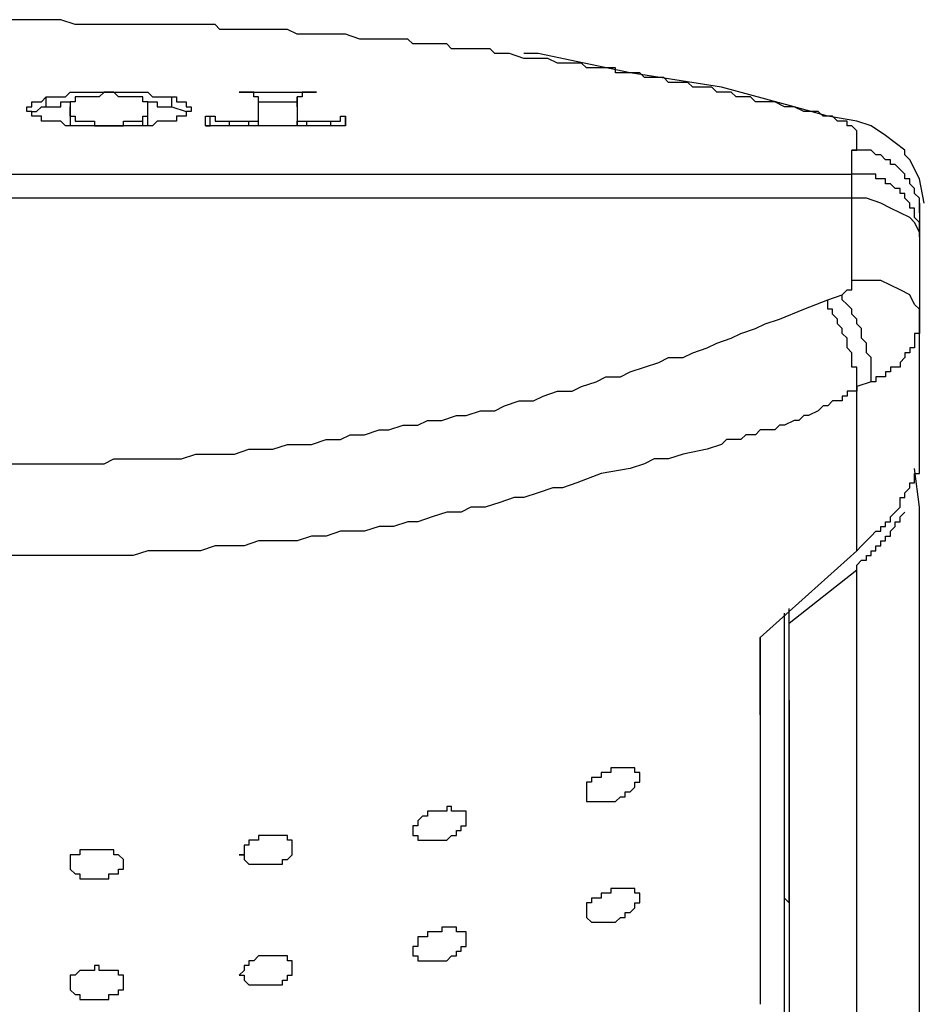
# Model space of a CAD drawing. Units: inches. Extents: x -11.6 to 22.4, y 3.6 to 47.6.
# Drawn here: x -0.6 to 0.2, y 26.2 to 27.1 of the extents above; entities that cross this region are included whole.
import ezdxf

# ---------------------------------------------------------------- set-up
doc = ezdxf.new("R2010")
doc.units = ezdxf.units.IN
doc.header["$MEASUREMENT"] = 0
doc.layers.add('LAYER_1', color=160, linetype='Continuous')

msp = doc.modelspace()

# ---------------------------------------------------------------- linework, layer by layer
at = {"layer": 'LAYER_1', "color": 7}
for p, q in [((-0.6046, 27.00689), (-0.6046, 27.01567)), ((-0.54784, 27.02004), (-0.54784, 27.02004)), ((-0.49104, 27.00689), (-0.49104, 27.01567)), ((-0.4257, 27.02004), (-0.43002, 27.02004)), ((-0.43002, 27.02004), (-0.36021, 27.02004)), ((-0.43002, 27.02004), (-0.43002, 27.02004)), ((-0.4125, 26.99393), (-0.4125, 27.01567)), ((-0.37769, 27.00689), (-0.37769, 27.01567)), ((-0.37769, 27.01567), (-0.37769, 26.99393)), ((-0.37769, 27.01567), (-0.37769, 27.01567)), ((-0.36021, 27.02004), (-0.36453, 27.02004)), ((-0.36021, 27.02004), (-0.36021, 27.02004)), ((-0.36021, 27.02004), (-0.36021, 27.02004)), ((-0.5828, 26.99825), (-0.5828, 27.00689)), ((-0.49104, 27.00689), (-0.47803, 27.00262)), ((-0.4125, 27.0113), (-0.37769, 27.0113)), ((-0.37769, 27.00689), (-0.37769, 26.98951)), ((-0.5828, 26.99825), (-0.5828, 26.98951)), ((-0.51731, 26.98951), (-0.51731, 26.99393)), ((-0.51284, 26.99825), (-0.51284, 27.00262)), ((-0.46056, 26.98951), (-0.46056, 26.99825)), ((-0.46056, 26.99825), (-0.45624, 26.99825)), ((-0.45624, 26.98951), (-0.45624, 26.99825)), ((-0.43876, 26.98951), (-0.43876, 26.99393)), ((-0.42128, 26.98951), (-0.42128, 26.99393)), ((-0.42128, 26.99393), (-0.4125, 26.99393)), ((-0.4125, 26.98951), (-0.4125, 26.99393)), ((-0.37769, 26.98951), (-0.37769, 26.99393)), ((-0.37769, 26.99393), (-0.36895, 26.99393)), ((-0.36895, 26.98951), (-0.36895, 26.99393)), ((-0.34715, 26.98951), (-0.34715, 26.99393)), ((-0.33395, 26.98951), (-0.33395, 26.99825)), ((-0.33395, 26.98951), (-0.33395, 26.99825)), ((-0.33395, 26.99825), (-0.33395, 26.98951)), ((-0.33395, 26.99825), (-0.33395, 26.99825)), ((-0.54784, 26.98951), (-0.54784, 26.98951)), ((-0.46056, 26.98951), (-0.45624, 26.98951)), ((-0.33395, 26.98951), (-0.46056, 26.98951)), ((-0.33395, 26.98951), (-0.33395, 26.98951)), ((-0.33395, 26.98951), (-0.33395, 26.98951)), ((0.12414, 26.94586), (0.12414, 26.96761)), ((0.17215, 26.96761), (0.17215, 26.96761)), ((-1.40314, 26.94586), (0.12414, 26.94586)), ((0.12414, 26.92402), (-1.40314, 26.92402)), ((0.12414, 26.84979), (0.12414, 26.92402)), ((0.18521, 26.91965), (0.18521, 26.91086)), ((0.18521, 26.91086), (0.18521, 26.88906)), ((0.10234, 26.83231), (0.11535, 26.83668)), ((0.18521, 26.81925), (0.18521, 26.81484)), ((0.18521, 26.71886), (0.18521, 26.81484)), ((0.14161, 26.75813), (0.12855, 26.75376)), ((0.12855, 26.75376), (0.12855, 26.75376)), ((0.14593, 26.75813), (0.14161, 26.75813)), ((0.16783, 26.64458), (0.16783, 26.649)), ((0.16783, 26.64458), (0.16783, 26.649)), ((0.04127, 26.52676), (0.12855, 26.60531)), ((0.06738, 26.53987), (0.12855, 26.58793)), ((0.06738, 26.47011), (0.06738, 26.55298)), ((0.06738, 26.53987), (0.06738, 26.55298)), ((0.06738, 26.2867), (0.06738, 26.54866)), ((0.06738, 26.47011), (0.06738, 26.53987)), ((0.04127, 26.45695), (0.04127, 26.52676)), ((0.04127, 26.52676), (0.04127, 26.45695)), ((0.04127, 26.45695), (0.04127, 26.52676)), ((0.06738, 26.47011), (0.06738, 26.47011)), ((0.04127, 26.45695), (0.04127, 26.45695)), ((0.06738, 26.2867), (0.06306, 26.29102)), ((0.06738, 26.2867), (0.06738, 26.1732))]:
    msp.add_line(p, q, dxfattribs=at)
for points in [[(-0.18564, 27.05495), (-0.19006, 27.05495), (-0.19438, 27.05495), (-0.19884, 27.05495), (-0.20312, 27.05932), (-0.20744, 27.05932), (-0.21185, 27.05932), (-0.21613, 27.05932), (-0.22491, 27.05932), (-0.22933, 27.05932), (-0.23812, 27.05932), (-0.24239, 27.06369), (-0.25113, 27.06369), (-0.2554, 27.06369), (-0.26419, 27.06369), (-0.27293, 27.06369), (-0.27739, 27.06806), (-0.28598, 27.06806), (-0.2904, 27.06806), (-0.29914, 27.06806), (-0.30788, 27.06806), (-0.32094, 27.06806), (-0.33395, 27.07247), (-0.34274, 27.07247), (-0.35147, 27.07247), (-0.35594, 27.07247), (-0.36453, 27.07247), (-0.37322, 27.07247), (-0.37769, 27.07247), (-0.38643, 27.07679), (-0.39522, 27.07679), (-0.39949, 27.07679), (-0.40823, 27.07679), (-0.41696, 27.07679), (-0.4257, 27.07679), (-0.43002, 27.07679), (-0.43876, 27.07679), (-0.4475, 27.07679), (-0.45177, 27.08116), (-0.46056, 27.08116), (-0.4693, 27.08116), (-0.47803, 27.08116), (-0.48235, 27.08116), (-0.49104, 27.08116), (-0.49983, 27.08116), (-0.50857, 27.08116), (-0.51284, 27.08116), (-0.52163, 27.08116), (-0.53032, 27.08116), (-0.53911, 27.08116), (-0.54352, 27.08116), (-0.5609, 27.08116), (-0.57838, 27.08116), (-0.59139, 27.08558), (-0.60887, 27.08558), (-0.62207, 27.08558), (-0.63945, 27.08558)], [(0.12414, 26.96761), (0.12855, 26.96761), (0.12855, 26.97203), (0.12855, 26.9764), (0.12855, 26.98077), (0.12855, 26.98514), (0.12414, 26.98951), (0.11982, 26.98951), (0.11982, 26.99393), (0.11535, 26.99393), (0.11108, 26.99393), (0.10666, 26.99825), (0.10234, 26.99825), (0.09807, 26.99825), (0.0936, 27.00262), (0.08928, 27.00262), (0.08486, 27.00262), (0.08054, 27.00262), (0.0718, 27.00689), (0.06738, 27.00689), (0.06306, 27.00689), (0.05433, 27.0113), (0.05001, 27.0113), (0.04559, 27.0113), (0.0368, 27.0113), (0.03253, 27.01567), (0.02811, 27.01567), (0.01952, 27.01567), (0.01505, 27.02004), (0.01073, 27.02004), (0.00199, 27.02004), (-0.00247, 27.02441), (-0.00675, 27.02441), (-0.01548, 27.02441), (-0.01976, 27.02441), (-0.02422, 27.02878), (-0.03296, 27.02878), (-0.03728, 27.02878), (-0.04175, 27.02878), (-0.04602, 27.0332), (-0.05044, 27.0332), (-0.05476, 27.0332), (-0.05903, 27.0332), (-0.0635, 27.0332), (-0.06782, 27.03752), (-0.07224, 27.03752), (-0.07656, 27.03752), (-0.08102, 27.03752), (-0.08529, 27.03752), (-0.08971, 27.03752), (-0.08971, 27.04189), (-0.09403, 27.04189), (-0.0983, 27.04189), (-0.10277, 27.04189), (-0.10709, 27.04189), (-0.11151, 27.04189), (-0.11583, 27.04189), (-0.1203, 27.04631), (-0.12899, 27.04631), (-0.13758, 27.04631), (-0.14204, 27.04631), (-0.15078, 27.05058), (-0.1551, 27.05058), (-0.16384, 27.05058), (-0.17258, 27.05058), (-0.18564, 27.05495)], [(0.17215, 26.96761), (0.15462, 26.98077), (0.14161, 26.98951), (0.12855, 26.99393), (0.10234, 26.99825), (0.0718, 27.00689), (0.00631, 27.02441), (-0.07656, 27.03752), (-0.15957, 27.05495), (-0.17258, 27.05495)], [(-0.62207, 27.00262), (-0.62207, 27.00689), (-0.61765, 27.00689), (-0.61765, 27.0113), (-0.61333, 27.0113), (-0.60887, 27.0113), (-0.6046, 27.01567)], [(-0.6046, 27.01567), (-0.60018, 27.01567), (-0.59586, 27.01567), (-0.59139, 27.01567), (-0.58712, 27.01567), (-0.5828, 27.02004), (-0.57838, 27.02004), (-0.57406, 27.02004), (-0.56959, 27.02004), (-0.56532, 27.02004), (-0.5609, 27.02004), (-0.55658, 27.02004), (-0.55212, 27.02004), (-0.54784, 27.02004)], [(-0.56532, 27.01567), (-0.56959, 27.01567), (-0.57406, 27.01567), (-0.57838, 27.01567), (-0.57838, 27.0113), (-0.5828, 27.0113), (-0.5828, 27.00689)], [(-0.54784, 27.02004), (-0.55212, 27.02004), (-0.55658, 27.01567), (-0.5609, 27.01567), (-0.56532, 27.01567)], [(-0.52163, 27.01567), (-0.52605, 27.01567), (-0.53032, 27.01567), (-0.53479, 27.01567), (-0.53911, 27.01567), (-0.54352, 27.02004), (-0.54784, 27.02004)], [(-0.54784, 27.02004), (-0.54352, 27.02004), (-0.53911, 27.02004), (-0.53479, 27.02004), (-0.53032, 27.02004), (-0.52605, 27.02004), (-0.52163, 27.02004), (-0.51731, 27.02004), (-0.51284, 27.02004), (-0.50857, 27.01567), (-0.50425, 27.01567), (-0.49983, 27.01567), (-0.49551, 27.01567), (-0.49104, 27.01567)], [(-0.51284, 27.00262), (-0.51284, 27.00689), (-0.51284, 27.0113), (-0.51731, 27.0113), (-0.51731, 27.01567), (-0.52163, 27.01567)], [(-0.49104, 27.01567), (-0.48677, 27.01567), (-0.48677, 27.0113), (-0.48235, 27.0113), (-0.47803, 27.0113), (-0.47803, 27.00689), (-0.47357, 27.00689), (-0.47357, 27.00262)], [(-0.4125, 27.01567), (-0.41696, 27.01567), (-0.41696, 27.02004), (-0.42128, 27.02004), (-0.4257, 27.02004)], [(-0.37322, 27.02004), (-0.37322, 27.01567), (-0.37769, 27.01567)], [(-0.36453, 27.02004), (-0.36895, 27.02004), (-0.37322, 27.02004)], [(-0.61765, 26.99825), (-0.61765, 27.00262), (-0.61333, 27.00262), (-0.60887, 27.00689), (-0.6046, 27.00689)], [(-0.6046, 27.00689), (-0.60018, 27.00689), (-0.59586, 27.00689), (-0.59139, 27.00689), (-0.59139, 27.0113), (-0.58712, 27.0113), (-0.5828, 27.0113)], [(-0.5828, 27.00689), (-0.5828, 27.00262), (-0.5828, 26.99825), (-0.57838, 26.99825), (-0.57838, 26.99393), (-0.57406, 26.99393), (-0.56959, 26.99393), (-0.56532, 26.99393), (-0.5609, 26.99393), (-0.5609, 26.98951), (-0.55658, 26.98951), (-0.55212, 26.98951), (-0.54784, 26.98951)], [(-0.51284, 27.0113), (-0.50857, 27.0113), (-0.50425, 27.0113), (-0.50425, 27.00689), (-0.49983, 27.00689), (-0.49551, 27.00689), (-0.49104, 27.00689)], [(-0.54784, 26.98951), (-0.55212, 26.98951), (-0.55658, 26.98951), (-0.5609, 26.98951), (-0.56532, 26.98951), (-0.56959, 26.98951), (-0.57406, 26.98951), (-0.57838, 26.98951), (-0.5828, 26.98951), (-0.58712, 26.98951), (-0.59139, 26.99393), (-0.59586, 26.99393), (-0.60018, 26.99393), (-0.6046, 26.99393), (-0.60887, 26.99393), (-0.60887, 26.99825), (-0.61333, 26.99825), (-0.61765, 26.99825), (-0.61765, 27.00262), (-0.62207, 27.00262)], [(-0.47357, 27.00262), (-0.47803, 27.00262), (-0.47803, 26.99825), (-0.48235, 26.99825), (-0.48677, 26.99825), (-0.48677, 26.99393), (-0.49104, 26.99393), (-0.49551, 26.99393), (-0.49983, 26.99393), (-0.50425, 26.99393), (-0.50857, 26.98951), (-0.51284, 26.98951), (-0.51731, 26.98951), (-0.52163, 26.98951), (-0.52605, 26.98951), (-0.53032, 26.98951), (-0.53479, 26.98951), (-0.53911, 26.98951), (-0.54784, 26.98951)], [(-0.54784, 26.98951), (-0.54352, 26.98951), (-0.53911, 26.98951), (-0.53479, 26.98951), (-0.53479, 26.99393), (-0.53032, 26.99393), (-0.52605, 26.99393), (-0.52163, 26.99393), (-0.51731, 26.99393)], [(-0.51731, 26.99393), (-0.51731, 26.99825), (-0.51284, 26.99825), (-0.51284, 27.00262)], [(-0.51284, 26.98951), (-0.51284, 26.99393), (-0.51284, 26.99825)], [(-0.45624, 26.99825), (-0.45177, 26.99825), (-0.45177, 26.99393), (-0.4475, 26.99393), (-0.44308, 26.99393), (-0.43876, 26.99393)], [(-0.43876, 26.99393), (-0.43429, 26.99393), (-0.43002, 26.99393), (-0.4257, 26.99393), (-0.42128, 26.99393)], [(-0.36895, 26.99393), (-0.36453, 26.99393), (-0.36021, 26.99393), (-0.35594, 26.99393), (-0.35147, 26.99393), (-0.34715, 26.99393)], [(-0.34715, 26.99393), (-0.34274, 26.99393), (-0.33842, 26.99393), (-0.33842, 26.99825), (-0.33395, 26.99825)], [(0.18521, 26.91086), (0.18521, 26.91523), (0.18521, 26.91965), (0.18521, 26.92402), (0.18089, 26.92834), (0.18089, 26.93276), (0.17662, 26.93713), (0.17662, 26.94149), (0.17215, 26.94149), (0.17215, 26.94586), (0.16783, 26.95023), (0.16341, 26.95465), (0.15909, 26.95465), (0.15909, 26.95892), (0.15462, 26.95892), (0.15035, 26.96329), (0.14593, 26.96329), (0.14161, 26.96761), (0.13734, 26.96761), (0.13287, 26.96761), (0.12855, 26.96761), (0.12414, 26.96761)], [(0.18962, 26.91965), (0.18521, 26.94149), (0.17662, 26.95892), (0.17215, 26.96329), (0.17215, 26.96761)], [(0.18521, 26.88906), (0.18521, 26.89348), (0.18521, 26.89785), (0.18521, 26.90222), (0.18089, 26.90659), (0.18089, 26.91086), (0.18089, 26.91523), (0.17662, 26.91523), (0.17662, 26.91965), (0.17215, 26.92402), (0.17215, 26.92834), (0.16783, 26.92834), (0.16783, 26.93276), (0.16341, 26.93276), (0.15909, 26.93713), (0.15462, 26.93713), (0.15462, 26.94149), (0.15035, 26.94149), (0.14593, 26.94149), (0.14593, 26.94586), (0.14161, 26.94586), (0.13734, 26.94586), (0.13287, 26.94586), (0.12855, 26.94586), (0.12414, 26.94586)], [(0.12414, 26.92402), (0.12414, 26.92834), (0.12414, 26.93276), (0.12414, 26.93713), (0.12414, 26.94149), (0.12414, 26.94586)], [(0.18521, 26.88906), (0.18521, 26.89348), (0.18089, 26.90222), (0.17662, 26.90659), (0.16783, 26.91086), (0.15909, 26.91523), (0.15035, 26.91965), (0.13734, 26.92402), (0.12414, 26.92402)], [(0.18521, 26.88906), (0.18521, 26.87159), (0.18521, 26.8629), (0.18521, 26.85858), (0.18521, 26.85421), (0.18521, 26.84979), (0.18521, 26.84547), (0.18521, 26.8411), (0.18521, 26.83668), (0.18521, 26.83231), (0.18521, 26.82799), (0.18521, 26.82362), (0.18521, 26.81925)], [(0.11535, 26.83668), (0.11982, 26.8411), (0.12414, 26.8411), (0.12414, 26.84547), (0.12414, 26.84979)], [(0.18521, 26.81484), (0.18521, 26.82362), (0.18089, 26.82799), (0.17662, 26.83668), (0.16783, 26.8411), (0.15909, 26.84547), (0.15035, 26.84979), (0.13734, 26.84979), (0.12414, 26.84979)], [(0.14161, 26.75813), (0.14161, 26.76255), (0.14161, 26.76692), (0.14161, 26.77119), (0.14161, 26.77556), (0.14161, 26.77998), (0.13734, 26.78435), (0.13734, 26.78872), (0.13734, 26.79304), (0.13287, 26.79741), (0.13287, 26.80183), (0.13287, 26.8062), (0.12855, 26.81052), (0.12855, 26.81484), (0.12414, 26.81925), (0.12414, 26.82362), (0.11982, 26.82799), (0.11535, 26.83231), (0.11535, 26.83668)], [(-0.63945, 26.68386), (-0.62639, 26.68386), (-0.61333, 26.68386), (-0.60018, 26.68386), (-0.59139, 26.68386), (-0.57838, 26.68386), (-0.56532, 26.68386), (-0.55212, 26.68386), (-0.54352, 26.68827), (-0.53032, 26.68827), (-0.51731, 26.68827), (-0.50425, 26.68827), (-0.49551, 26.68827), (-0.48235, 26.68827), (-0.4693, 26.69264), (-0.45624, 26.69264), (-0.4475, 26.69264), (-0.43429, 26.69264), (-0.42128, 26.69701), (-0.4125, 26.69701), (-0.39949, 26.69701), (-0.38643, 26.70143), (-0.37322, 26.70143), (-0.36453, 26.70143), (-0.35147, 26.7058), (-0.33842, 26.7058), (-0.32968, 26.71017), (-0.31667, 26.71017), (-0.30346, 26.71449), (-0.29467, 26.71449), (-0.28166, 26.71886), (-0.26861, 26.71886), (-0.25987, 26.72313), (-0.24671, 26.72313), (-0.23365, 26.72755), (-0.22491, 26.72755), (-0.21185, 26.73192), (-0.19884, 26.73192), (-0.19006, 26.73629), (-0.17685, 26.74071), (-0.16384, 26.74071), (-0.1551, 26.74508), (-0.14204, 26.74944), (-0.12899, 26.74944), (-0.1203, 26.75376), (-0.10709, 26.75813), (-0.0983, 26.76255), (-0.08529, 26.76255), (-0.07656, 26.76692), (-0.0635, 26.77119), (-0.05044, 26.77556), (-0.04175, 26.77998), (-0.02854, 26.77998), (-0.01976, 26.78435), (-0.00675, 26.78872), (0.00199, 26.79304), (0.01505, 26.79741), (0.02379, 26.80183), (0.0368, 26.8062), (0.04559, 26.81052), (0.05879, 26.81484), (0.08054, 26.82362), (0.10234, 26.83231)], [(0.12855, 26.75376), (0.12855, 26.75813), (0.12855, 26.76255), (0.12855, 26.76692), (0.12855, 26.77119), (0.12414, 26.77119), (0.12414, 26.77556), (0.12414, 26.77998), (0.12414, 26.78435), (0.11982, 26.78872), (0.11982, 26.79304), (0.11982, 26.79741), (0.11535, 26.80183), (0.11535, 26.8062), (0.11108, 26.81052), (0.11108, 26.81484), (0.10666, 26.81925), (0.10666, 26.82362), (0.10234, 26.82362), (0.10234, 26.82799), (0.10234, 26.83231)], [(0.18521, 26.81484), (0.18521, 26.81052), (0.18521, 26.8062), (0.18521, 26.80183), (0.18089, 26.80183), (0.18089, 26.79741), (0.18089, 26.79304), (0.18089, 26.78872), (0.17662, 26.78872), (0.17662, 26.78435), (0.17215, 26.78435), (0.17215, 26.77998), (0.16783, 26.77556), (0.16783, 26.77119), (0.16341, 26.77119), (0.15909, 26.77119), (0.15909, 26.76692), (0.15462, 26.76692), (0.15462, 26.76255), (0.15035, 26.76255), (0.14593, 26.76255), (0.14593, 26.75813)], [(0.12855, 26.75376), (0.12855, 26.74944), (0.12414, 26.74944), (0.11982, 26.74944), (0.11982, 26.74508), (0.11535, 26.74508), (0.11535, 26.74071), (0.11108, 26.74071), (0.10666, 26.74071), (0.10234, 26.73629), (0.09807, 26.73629), (0.0936, 26.73192), (0.08486, 26.72755), (0.08054, 26.72755), (0.07607, 26.72313), (0.0718, 26.72313), (0.06306, 26.71886), (0.05879, 26.71886), (0.05433, 26.71449), (0.04559, 26.71449), (0.04127, 26.71449), (0.0368, 26.71017), (0.02811, 26.71017), (0.02379, 26.7058), (0.01952, 26.7058), (0.01073, 26.7058), (0.00631, 26.70143), (-0.00675, 26.69701), (-0.02854, 26.69264), (-0.04175, 26.68827), (-0.05476, 26.68827), (-0.0635, 26.68386), (-0.07656, 26.67954), (-0.10277, 26.67517), (-0.12457, 26.66653), (-0.13758, 26.66216), (-0.14637, 26.66216), (-0.15957, 26.65774), (-0.17258, 26.65337), (-0.18132, 26.65337), (-0.19438, 26.649), (-0.20744, 26.64458), (-0.22059, 26.64458), (-0.22933, 26.64026), (-0.24239, 26.64026), (-0.2554, 26.63589), (-0.26861, 26.63152), (-0.27739, 26.63152), (-0.2904, 26.6272), (-0.30346, 26.6272), (-0.31667, 26.62288), (-0.32968, 26.62288), (-0.33842, 26.62288), (-0.35147, 26.61847), (-0.36453, 26.61847), (-0.37769, 26.6141), (-0.39075, 26.6141), (-0.40381, 26.6141), (-0.4125, 26.6141), (-0.4257, 26.60973), (-0.43876, 26.60973), (-0.45177, 26.60973), (-0.46498, 26.60531), (-0.47803, 26.60531), (-0.48677, 26.60531), (-0.49983, 26.60531), (-0.51284, 26.60531), (-0.52605, 26.60099), (-0.53911, 26.60099), (-0.55212, 26.60099), (-0.5609, 26.60099), (-0.57406, 26.60099), (-0.58712, 26.60099), (-0.60018, 26.60099), (-0.61333, 26.60099), (-0.62639, 26.60099), (-0.63945, 26.60099)], [(0.12855, 26.60531), (0.12855, 26.62288), (0.12855, 26.64458), (0.12855, 26.65337), (0.12855, 26.66216), (0.12855, 26.6709), (0.12855, 26.67954), (0.12855, 26.68827), (0.12855, 26.69701), (0.12855, 26.7058), (0.12855, 26.71449), (0.12855, 26.73192), (0.12855, 26.75376)], [(0.16783, 26.649), (0.16783, 26.65337), (0.17215, 26.65337), (0.17215, 26.65774), (0.17662, 26.66216), (0.17662, 26.66653), (0.18089, 26.66653), (0.18089, 26.6709), (0.18089, 26.67517), (0.18521, 26.67517), (0.18521, 26.67954), (0.18521, 26.68386), (0.18521, 26.68827), (0.18521, 26.69264), (0.18521, 26.69701), (0.18521, 26.70143), (0.18521, 26.7058), (0.18521, 26.71017), (0.18521, 26.71449), (0.18521, 26.71886)], [(0.18521, 26.18635), (0.18521, 26.22563), (0.18521, 26.2649), (0.18521, 26.30417), (0.18521, 26.34345), (0.18521, 26.38277), (0.18521, 26.42205), (0.18521, 26.45695), (0.18521, 26.49622), (0.18521, 26.5355), (0.18521, 26.57045), (0.18521, 26.60531), (0.18521, 26.64458), (0.18089, 26.67954)], [(0.12855, 26.60531), (0.13287, 26.60973), (0.13734, 26.6141), (0.14161, 26.61847), (0.14593, 26.62288), (0.15035, 26.62288), (0.15035, 26.6272), (0.15462, 26.6272), (0.15462, 26.63152), (0.15909, 26.63152), (0.15909, 26.63589), (0.16341, 26.64026), (0.16783, 26.64458)], [(0.12855, 26.58793), (0.12855, 26.59225), (0.13287, 26.59662), (0.13734, 26.59662), (0.13734, 26.60099), (0.14161, 26.60099), (0.14161, 26.60531), (0.14593, 26.60531), (0.14593, 26.60973), (0.15035, 26.60973), (0.15035, 26.6141), (0.15462, 26.6141), (0.15462, 26.61847), (0.15909, 26.61847), (0.15909, 26.62288), (0.16341, 26.6272), (0.16341, 26.63152), (0.16783, 26.63152), (0.16783, 26.63589), (0.17215, 26.64026)], [(0.12855, 26.18635), (0.12855, 26.22121), (0.12855, 26.26048), (0.12855, 26.29539), (0.12855, 26.33471), (0.12855, 26.36962), (0.12855, 26.40889), (0.12855, 26.44379), (0.12855, 26.51807), (0.12855, 26.58793)], [(0.06306, 26.29102), (0.06306, 26.35656), (0.06306, 26.38704), (0.06306, 26.41768), (0.06306, 26.45253), (0.06306, 26.48307), (0.06306, 26.54866)], [(0.06738, 26.47011), (0.06738, 26.42205), (0.06738, 26.4002), (0.06738, 26.37398), (0.06738, 26.36525), (0.06738, 26.35214), (0.06738, 26.33903), (0.06738, 26.32597), (0.06738, 26.31728), (0.06738, 26.30417), (0.06738, 26.29102), (0.06738, 26.28238), (0.06738, 26.26922), (0.06738, 26.25611), (0.06738, 26.243), (0.06738, 26.23432), (0.06738, 26.22121), (0.06738, 26.2081), (0.06738, 26.19499)], [(0.04127, 26.45695), (0.04127, 26.41326), (0.04127, 26.38704), (0.04127, 26.36525), (0.04127, 26.33903), (0.04127, 26.31728), (0.04127, 26.30417), (0.04127, 26.29102), (0.04127, 26.28238), (0.04127, 26.26922), (0.04127, 26.25611), (0.04127, 26.243), (0.04127, 26.23432), (0.04127, 26.22121), (0.04127, 26.2081), (0.04127, 26.19499)], [(0.06306, 26.1732), (0.06306, 26.20373), (0.06306, 26.22995), (0.06306, 26.26048), (0.06306, 26.29102)]]:
    msp.add_lwpolyline(points, dxfattribs=at)
for points in [[(-0.09403, 26.3784), (-0.08971, 26.3784), (-0.08529, 26.38277), (-0.08102, 26.38277), (-0.08102, 26.38704), (-0.07656, 26.38704), (-0.07224, 26.39141), (-0.07224, 26.39583), (-0.06782, 26.39583), (-0.06782, 26.4002), (-0.06782, 26.40452), (-0.07224, 26.40452), (-0.07224, 26.40889), (-0.07656, 26.40889), (-0.08102, 26.40889), (-0.08529, 26.40889), (-0.08971, 26.40889), (-0.09403, 26.40889), (-0.09403, 26.40452), (-0.0983, 26.40452), (-0.10277, 26.40452), (-0.10277, 26.4002), (-0.10709, 26.4002), (-0.11151, 26.4002), (-0.11151, 26.39583), (-0.11583, 26.39583), (-0.11583, 26.39141), (-0.11583, 26.38704), (-0.11583, 26.38277), (-0.11583, 26.3784), (-0.11151, 26.3784), (-0.10709, 26.3784), (-0.10277, 26.3784), (-0.0983, 26.3784), (-0.09403, 26.3784)], [(-0.24671, 26.34345), (-0.24239, 26.34345), (-0.23812, 26.34777), (-0.23365, 26.34777), (-0.23365, 26.35214), (-0.22933, 26.35214), (-0.22933, 26.35656), (-0.22491, 26.35656), (-0.22491, 26.36093), (-0.22491, 26.36525), (-0.22491, 26.36962), (-0.22933, 26.36962), (-0.23365, 26.36962), (-0.23812, 26.36962), (-0.23812, 26.37398), (-0.24239, 26.37398), (-0.24239, 26.36962), (-0.24671, 26.36962), (-0.25113, 26.36962), (-0.2554, 26.36962), (-0.25987, 26.36962), (-0.25987, 26.36525), (-0.26419, 26.36525), (-0.26861, 26.36093), (-0.26861, 26.35656), (-0.27293, 26.35656), (-0.27293, 26.35214), (-0.27293, 26.34777), (-0.26861, 26.34777), (-0.26861, 26.34345), (-0.26419, 26.34345), (-0.25987, 26.34345), (-0.2554, 26.34345), (-0.25113, 26.34345), (-0.24671, 26.34345)], [(-0.40381, 26.32165), (-0.39949, 26.32165), (-0.39522, 26.32165), (-0.39075, 26.32165), (-0.39075, 26.32597), (-0.38643, 26.32597), (-0.38201, 26.33034), (-0.38201, 26.33471), (-0.38201, 26.33903), (-0.38201, 26.34345), (-0.38643, 26.34345), (-0.38643, 26.34777), (-0.39075, 26.34777), (-0.39522, 26.34777), (-0.39949, 26.34777), (-0.40381, 26.34777), (-0.40823, 26.34777), (-0.4125, 26.34777), (-0.4125, 26.34345), (-0.41696, 26.34345), (-0.42128, 26.34345), (-0.42128, 26.33903), (-0.4257, 26.33903), (-0.4257, 26.33471), (-0.4257, 26.33034), (-0.43002, 26.33034), (-0.4257, 26.33034), (-0.4257, 26.32597), (-0.42128, 26.32165), (-0.41696, 26.32165), (-0.4125, 26.32165), (-0.40823, 26.32165), (-0.40381, 26.32165)], [(-0.5609, 26.30849), (-0.55658, 26.30849), (-0.55212, 26.30849), (-0.54784, 26.30849), (-0.54784, 26.31286), (-0.54352, 26.31286), (-0.53911, 26.31286), (-0.53911, 26.31728), (-0.53479, 26.31728), (-0.53479, 26.32165), (-0.53479, 26.32597), (-0.53911, 26.33034), (-0.54352, 26.33034), (-0.54352, 26.33471), (-0.54784, 26.33471), (-0.55212, 26.33471), (-0.55658, 26.33471), (-0.5609, 26.33471), (-0.56532, 26.33471), (-0.56959, 26.33471), (-0.57406, 26.33471), (-0.57406, 26.33034), (-0.57838, 26.33034), (-0.5828, 26.33034), (-0.5828, 26.32597), (-0.5828, 26.32165), (-0.5828, 26.31728), (-0.57838, 26.31286), (-0.57406, 26.31286), (-0.57406, 26.30849), (-0.56959, 26.30849), (-0.56532, 26.30849), (-0.5609, 26.30849)], [(-0.09403, 26.26922), (-0.08971, 26.26922), (-0.08529, 26.27359), (-0.08102, 26.27359), (-0.08102, 26.27801), (-0.07656, 26.27801), (-0.07224, 26.28238), (-0.07224, 26.2867), (-0.06782, 26.2867), (-0.06782, 26.29102), (-0.06782, 26.29539), (-0.07224, 26.29539), (-0.07224, 26.29976), (-0.07656, 26.29976), (-0.08102, 26.29976), (-0.08529, 26.29976), (-0.08971, 26.29976), (-0.09403, 26.29976), (-0.09403, 26.29539), (-0.0983, 26.29539), (-0.10277, 26.29539), (-0.10277, 26.29102), (-0.10709, 26.29102), (-0.11151, 26.29102), (-0.11151, 26.2867), (-0.11583, 26.2867), (-0.11583, 26.28238), (-0.11583, 26.27801), (-0.11583, 26.27359), (-0.11151, 26.26922), (-0.10709, 26.26922), (-0.10277, 26.26922), (-0.0983, 26.26922), (-0.09403, 26.26922)], [(-0.24671, 26.23432), (-0.24239, 26.23432), (-0.23812, 26.23873), (-0.23365, 26.23873), (-0.23365, 26.243), (-0.22933, 26.243), (-0.22933, 26.24737), (-0.22491, 26.24737), (-0.22491, 26.25174), (-0.22491, 26.25611), (-0.22491, 26.26048), (-0.22933, 26.26048), (-0.23365, 26.26048), (-0.23365, 26.2649), (-0.23812, 26.2649), (-0.24239, 26.2649), (-0.24671, 26.2649), (-0.24671, 26.26048), (-0.25113, 26.26048), (-0.2554, 26.26048), (-0.25987, 26.26048), (-0.25987, 26.25611), (-0.26419, 26.25611), (-0.26861, 26.25611), (-0.26861, 26.25174), (-0.26861, 26.24737), (-0.27293, 26.24737), (-0.27293, 26.243), (-0.27293, 26.23873), (-0.26861, 26.23873), (-0.26861, 26.23432), (-0.26419, 26.23432), (-0.25987, 26.23432), (-0.2554, 26.23432), (-0.25113, 26.23432), (-0.24671, 26.23432)], [(-0.40381, 26.21247), (-0.39949, 26.21247), (-0.39522, 26.21247), (-0.39075, 26.21247), (-0.39075, 26.21684), (-0.38643, 26.21684), (-0.38643, 26.22121), (-0.38201, 26.22121), (-0.38201, 26.22563), (-0.38201, 26.22995), (-0.38201, 26.23432), (-0.38643, 26.23432), (-0.38643, 26.23873), (-0.39075, 26.23873), (-0.39522, 26.23873), (-0.39949, 26.23873), (-0.40381, 26.23873), (-0.40823, 26.23873), (-0.4125, 26.23873), (-0.41696, 26.23432), (-0.42128, 26.23432), (-0.42128, 26.22995), (-0.4257, 26.22995), (-0.4257, 26.22563), (-0.43002, 26.22121), (-0.4257, 26.22121), (-0.4257, 26.21684), (-0.42128, 26.21247), (-0.41696, 26.21247), (-0.4125, 26.21247), (-0.40823, 26.21247), (-0.40381, 26.21247)], [(-0.5609, 26.19931), (-0.55658, 26.19931), (-0.55212, 26.19931), (-0.54784, 26.19931), (-0.54784, 26.20373), (-0.54352, 26.20373), (-0.53911, 26.20373), (-0.53911, 26.2081), (-0.53479, 26.2081), (-0.53479, 26.21247), (-0.53479, 26.21684), (-0.53479, 26.22121), (-0.53911, 26.22121), (-0.53911, 26.22563), (-0.54352, 26.22563), (-0.54784, 26.22563), (-0.55212, 26.22563), (-0.55658, 26.22563), (-0.55658, 26.22995), (-0.5609, 26.22995), (-0.5609, 26.22563), (-0.56532, 26.22563), (-0.56959, 26.22563), (-0.57406, 26.22563), (-0.57838, 26.22121), (-0.5828, 26.22121), (-0.5828, 26.21684), (-0.5828, 26.21247), (-0.5828, 26.2081), (-0.57838, 26.20373), (-0.57406, 26.20373), (-0.57406, 26.19931), (-0.56959, 26.19931), (-0.56532, 26.19931), (-0.5609, 26.19931)]]:
    msp.add_lwpolyline(points, close=True, dxfattribs=at)

doc.saveas('drawing.dxf')
